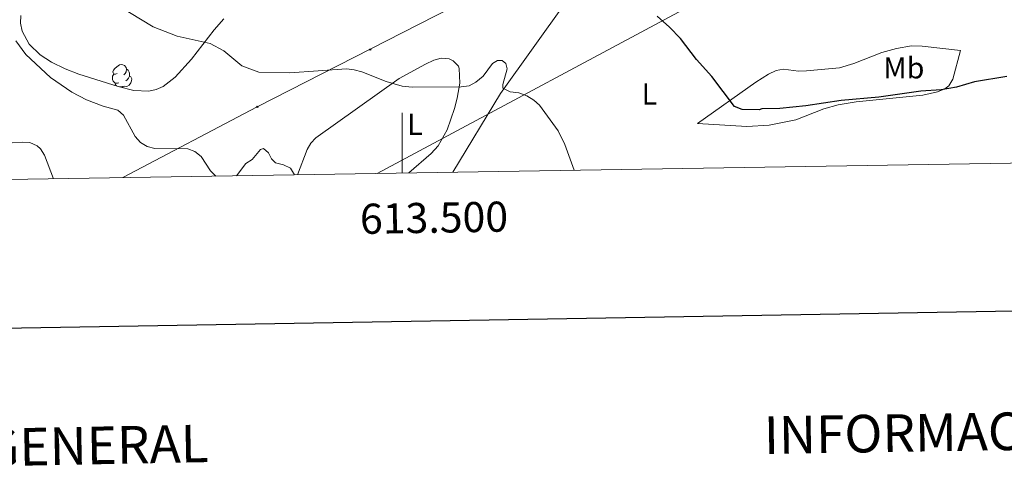
# Model space of a CAD drawing. Units: metres. Extents: x 610089 to 614592, y 4721973 to 4725015.
# Drawn here: x 613373 to 613700, y 4722322 to 4722473 of the extents above; entities that cross this region are included whole.
import ezdxf
from ezdxf.enums import TextEntityAlignment as Align

# ---------------------------------------------------------------- set-up
doc = ezdxf.new("R2010")
doc.units = ezdxf.units.M
doc.header["$MEASUREMENT"] = 0
for name, color, linetype, lineweight in [('Carátula', 7, 'Continuous', 5), ('Level 32', 19, 'Continuous', 0), ('Level 33', 5, 'Continuous', 0), ('Level 35', 92, 'Continuous', 0), ('Level 36', 19, 'Continuous', 40), ('Level 37', 92, 'Continuous', 0), ('Level 4', 36, 'Continuous', 30), ('Level 5', 36, 'Continuous', 0), ('Level 61', 19, 'Continuous', 0), ('Level 63', 7, 'Continuous', 0)]:
    doc.layers.add(name, color=color, linetype=linetype, lineweight=lineweight)
doc.styles.add('Arial', font='ARIAL.TTF', dxfattribs={"height": 0.2})

# ---------------------------------------------------------------- blocks, each defined once
blk = doc.blocks.new('5PTT')
at = {"layer": 'Carátula', "color": 250, "linetype": 'Continuous', "lineweight": 25}
blk.add_circle((0, 0, 0), 2, dxfattribs=at)

msp = doc.modelspace()

# ---------------------------------------------------------------- linework, layer by layer
at = {"layer": 'Level 32', "color": 6, "linetype": 'Continuous', "lineweight": 0, "ltscale": 0.5}
msp.add_polyline3d([(614411.4, 4723163.29, 704.5), (614305.39, 4722974.57, 706.35), (614269.73, 4722916.28, 717.67), (614132.62, 4722814.67, 696.58), (614039.61, 4722746.01, 696.58), (613942, 4722671.19, 688.81), (613844.78, 4722610.75, 673.28), (613717.04, 4722545.8, 662.27), (613605.84, 4722482.71, 652.34), (613491.7, 4722421.48, 641.47)], dxfattribs=at)
at = {"layer": 'Level 33', "color": 19, "linetype": 'Continuous', "lineweight": 0, "ltscale": 0.5}
msp.add_polyline3d([(614410.51, 4723217.17, 709.91), (614382.86, 4723186.26, 701.77), (614344.78, 4723155, 694.84), (614305.6, 4723120.46, 700.95), (614266.01, 4723086.54, 716.77), (614192.64, 4723021.08, 732.37), (614162.83, 4722987.08, 727.36), (614124.27, 4722948.14, 716.88), (614043.91, 4722866.39, 710.88), (613974.84, 4722796.49, 706.28), (613964.67, 4722755.82, 701.79), (613884.21, 4722702.92, 687.56), (613848.3, 4722679.26, 683.7), (613815.83, 4722659.62, 680.16), (613778.23, 4722633.31, 676.14), (613743.42, 4722610.69, 669.5), (613702.4, 4722586.75, 668.16), (613570.28, 4722504.22, 652.31), (613451.82, 4722443.62, 642.86), (613407.12, 4722420.1, 638.12)], dxfattribs=at)
at = {"layer": 'Level 35', "color": 92, "linetype": 'Continuous', "lineweight": 0, "ltscale": 0.5}
msp.add_polyline3d([(613440.76, 4722472.85, 649.09), (613437.46, 4722469.17, 648.27), (613429.96, 4722459.44, 645.98), (613424.58, 4722453.53, 644.99), (613420.5, 4722450.36, 644.64), (613418.23, 4722449.35, 644.56), (613415.84, 4722448.86, 644.54), (613410.78, 4722449.1, 644.61), (613405.6, 4722450.4, 644.7), (613392.55, 4722454.53, 644.16), (613387.96, 4722456.28, 643.77), (613383.46, 4722458.49, 643.46), (613379.73, 4722460.88, 643.36), (613376.02, 4722464.48, 643.36), (613373.65, 4722468.82, 643.36), (613373.11, 4722471.46, 643.36), (613373.29, 4722474.02, 643.36)], dxfattribs=at)
at = {"layer": 'Level 36', "color": 92, "linetype": 'Continuous', "lineweight": 0}
for points in [[(613405.23, 4722454.72), (613404.7, 4722454.46), (613404.17, 4722454.51), (613403.9, 4722454.88), (613403.85, 4722455.31), (613404.01, 4722455.83), (613404.49, 4722456.42), (613405.12, 4722456.95), (613406.02, 4722457.54), (613406.77, 4722457.7), (613407.19, 4722457.64), (613407.72, 4722457.33), (613408.25, 4722456.74), (613408.41, 4722456.1), (613408.3, 4722455.25), (613407.88, 4722454.72), (613407.46, 4722454.3)], [(613405.81, 4722451.64), (613405.39, 4722451.48), (613404.8, 4722451.54), (613404.33, 4722451.75), (613403.9, 4722452.18), (613403.69, 4722452.76), (613403.69, 4722453.18), (613403.74, 4722453.77), (613404.17, 4722454.46)], [(613409.36, 4722453.82), (613409.82, 4722453.57), (613410.16, 4722452.96), (613410.05, 4722452.23), (613409.84, 4722451.59), (613409.26, 4722450.85), (613408.46, 4722450.37), (613407.61, 4722450.48), (613407.18, 4722450.35)], [(613408.41, 4722456.1), (613408.89, 4722455.79), (613409.2, 4722455.15), (613409.36, 4722454.83), (613409.36, 4722454.25), (613409.36, 4722453.82), (613408.99, 4722453.13), (613408.57, 4722452.65), (613408.09, 4722452.23)], [(613405.03, 4722450.58), (613404.91, 4722450.69), (613404.59, 4722451.17), (613404.59, 4722451.48)], [(613407.07, 4722450.35), (613406.18, 4722450.26), (613406.13, 4722450.26)], [(613407.05, 4722450.03), (613407.07, 4722450.35), (613407.18, 4722450.35), (613407.2, 4722450)]]:
    msp.add_lwpolyline(points, dxfattribs=at)
for points in [[(613516.82, 4722421.89, 641.86), (613532.68, 4722448.08, 645.59), (613554.31, 4722478.43, 649.46), (613563.31, 4722490.77, 650.99), (613568, 4722496.61, 651.43), (613573.21, 4722502.01, 651.85), (613576.98, 4722505.11, 652.35), (613581.18, 4722507.68, 653.3), (613587.95, 4722510.77, 654.58), (613608.82, 4722519.05, 655.85), (613619.1, 4722522.85, 657.02), (613629.88, 4722526.48, 658.4), (613632.3, 4722526.93, 658.73), (613639.8, 4722527.08, 659.75), (613641.58, 4722527.54, 659.99), (613643.81, 4722528.63, 660.3), (613651.74, 4722533.7, 661.27), (613663.22, 4722538.7, 661.66), (613671.81, 4722541.67, 661.9), (613686.3, 4722545.55, 663.49), (613703.08, 4722550.21, 663.49)], [(613685.54, 4722462.34, 651.2), (613682.99, 4722452.77, 650.39), (613681.6, 4722450.62, 650.28), (613680.25, 4722449.59, 650.24), (613677.84, 4722448.58, 650.22), (613672.97, 4722447.55, 650.26), (613650.87, 4722445.24, 649.8), (613644.89, 4722444.35, 649.61), (613640.13, 4722442.94, 649.41), (613630.79, 4722439.29, 649.01), (613621.96, 4722437.51, 648.81), (613614.5, 4722437.08, 648.66), (613598.08, 4722438.04, 648.02), (613617.46, 4722451.86, 651.1), (613621.68, 4722454.5, 651.57), (613624.22, 4722455.71, 651.84), (613626.71, 4722456.1, 652.08), (613631.7, 4722455.49, 652.46), (613634.35, 4722455.6, 652.55), (613645.35, 4722456.57, 652.47), (613650.11, 4722458.03, 652.67), (613659.32, 4722461.72, 653.11), (613664.26, 4722462.99, 653.08), (613669.2, 4722463.85, 652.83), (613672.8, 4722463.81, 652.47), (613685.54, 4722462.34, 650.88)], [(613465.14, 4722421.05, 639.65), (613468.41, 4722429.46, 640.92), (613469.6, 4722431.57, 641.26), (613471.28, 4722433.36, 641.57), (613498.92, 4722453.1, 644.63), (613507.71, 4722457.85, 645.44), (613510.54, 4722459.17, 645.69), (613512.97, 4722459.8, 645.85), (613515.55, 4722459.54, 645.96), (613516.9, 4722458.94, 646.01), (613518.71, 4722457.11, 646.05), (613518.95, 4722456.4, 646.01), (613519.14, 4722451.46, 645.35), (613518.25, 4722446.52, 644.54), (613517.33, 4722443.06, 644.2), (613514.92, 4722435.99, 643.57), (613511.93, 4722430.65, 642.85), (613509.65, 4722428.11, 642.51), (613502.22, 4722421.65, 641.95)], [(613384.11, 4722419.73, 636.91), (613381.16, 4722427.6, 636.63), (613379.81, 4722429.69, 636.84), (613378.72, 4722430.65, 636.91), (613376.27, 4722431.74, 636.97), (613373.82, 4722431.93, 636.95), (613370.41, 4722431.7, 636.56)]]:
    msp.add_polyline3d(points, dxfattribs=at)
at = {"layer": 'Level 4', "color": 36, "linetype": 'Continuous', "lineweight": 30}
msp.add_polyline3d([(613700.96, 4722453.7, 650), (613690.2, 4722451.94, 650), (613684.13, 4722450.22, 650), (613679.04, 4722449.32, 650), (613672.28, 4722448.88, 650), (613658.34, 4722446.88, 650), (613645.9, 4722445.78, 650), (613634.14, 4722443.97, 650), (613625.5, 4722443.13, 650), (613619.47, 4722443, 650), (613618.61, 4722442.67, 650), (613613.01, 4722442.75, 650), (613610.39, 4722443.76, 650), (613602.93, 4722453.7, 650), (613597.8, 4722459.36, 650), (613592.41, 4722466.36, 650), (613588.81, 4722470.15, 650), (613584.73, 4722473.8, 650)], dxfattribs=at)
at = {"layer": 'Level 5', "color": 36, "linetype": 'Continuous', "lineweight": 0}
for points in [[(613401.54, 4722479.89, 645), (613417.27, 4722470.19, 645), (613425.17, 4722467.08, 645), (613436.15, 4722464.73, 645), (613440.68, 4722462.23, 645), (613446.68, 4722457.29, 645), (613452.32, 4722455.1, 645), (613462.61, 4722454.91, 645), (613481.51, 4722456.22, 645), (613484, 4722455.96, 645), (613486.62, 4722455.22, 645), (613494.69, 4722452.04, 645), (613500.01, 4722450.46, 645), (613503.25, 4722450.21, 645), (613519.55, 4722450.24, 645), (613522.27, 4722450.64, 645), (613524.48, 4722451.81, 645), (613526.87, 4722453.86, 645), (613530, 4722457.98, 645), (613531.65, 4722459, 645), (613533.15, 4722459, 645), (613534.38, 4722457.99, 645), (613534.81, 4722456.23, 645), (613533.4, 4722451, 645), (613533.45, 4722449.82, 645), (613535.86, 4722448.61, 645), (613538.69, 4722448.24, 645), (613541.36, 4722447.24, 645), (613543.67, 4722445.86, 645), (613545.6, 4722444.16, 645), (613551.82, 4722435.65, 645), (613554.08, 4722431.07, 645), (613557.16, 4722422.54, 645)], [(613371.63, 4722465.58, 640), (613374.96, 4722461.06, 640), (613383.11, 4722453.41, 640), (613390.21, 4722448.47, 640), (613395.1, 4722445.93, 640), (613400.6, 4722443.87, 640), (613405.43, 4722442.5, 640), (613407.34, 4722440.86, 640), (613411.22, 4722433.73, 640), (613413.05, 4722431.8, 640), (613415.18, 4722430.49, 640), (613417.74, 4722429.75, 640), (613428.75, 4722429.64, 640), (613431.09, 4722428.74, 640), (613433.13, 4722427.15, 640), (613436.24, 4722422.41, 640), (613438.01, 4722420.6, 640)], [(613464.21, 4722421.03, 640), (613462.81, 4722423.27, 640), (613460.55, 4722424.33, 640), (613457.9, 4722425.06, 640), (613456.5, 4722426.34, 640), (613455.53, 4722428.36, 640), (613453.87, 4722429.79, 640), (613452.91, 4722429.42, 640), (613450.12, 4722426.17, 640), (613448.02, 4722424.75, 640), (613444.93, 4722420.72, 640)]]:
    msp.add_polyline3d(points, dxfattribs=at)
at = {"layer": 'Level 61', "color": 19, "linetype": 'Continuous', "lineweight": 0}
msp.add_lwpolyline([(611007.68, 4722381.05), (610970.64, 4724694.34), (614385.2, 4724749.97), (614423.4, 4722436.65), (611007.68, 4722381.05)], close=True, dxfattribs=at)
at = {"layer": 'Level 63', "linetype": 'Continuous', "lineweight": 30}
msp.add_lwpolyline([(610897.72, 4724743.12), (610939.05, 4722328.49), (614493.51, 4722389.35), (614452.23, 4724800.98), (610897.72, 4724743.12)], dxfattribs=at)
at = {"layer": 'Level 63', "linetype": 'Continuous', "lineweight": 0}
msp.add_lwpolyline([(613500.01, 4722421.62), (613500.01, 4722441.62)], dxfattribs=at)

# ---------------------------------------------------------------- block references
at = {"layer": 'Level 33', "color": 19, "linetype": 'Continuous', "lineweight": 30, "xscale": 0.09999983015004542, "yscale": 0.09999983015004542}
for p in [(613489.35, 4722462.64, 646.04), (613451.82, 4722443.62, 642.86)]:
    msp.add_blockref('5PTT', p, dxfattribs=at)

# ---------------------------------------------------------------- texts
at = {"layer": 'Level 37', "color": 92, "linetype": 'Continuous', "lineweight": 0, "style": 'Arial'}
for s, p in [('Mb', (613666.68, 4722456.57, 651.76)), ('L', (613582.13, 4722447.89, 647.77)), ('L', (613504.23, 4722437.81, 643.64))]:
    msp.add_text(s, height=7, dxfattribs=at).set_placement(p, align=Align.MIDDLE_CENTER)
at = {"layer": 'Level 63', "linetype": 'Continuous', "lineweight": 0, "style": 'Arial'}
msp.add_text('613.500', height=10, rotation=0.9325, dxfattribs=at).set_placement((613510.47, 4722411.78), align=Align.TOP_CENTER)
for s, rotation, p in [('INFORMACIÓN GEODÉSICA Y CARTOGRÁFICA', 0.9331, (613796.14, 4722337.35)), ('INFORMACIÓN GENERAL', 1.1154, (613338.78, 4722329.94))]:
    msp.add_text(s, height=12.4999, rotation=rotation, dxfattribs=at).set_placement(p, align=Align.MIDDLE_CENTER)

doc.saveas('drawing.dxf')
